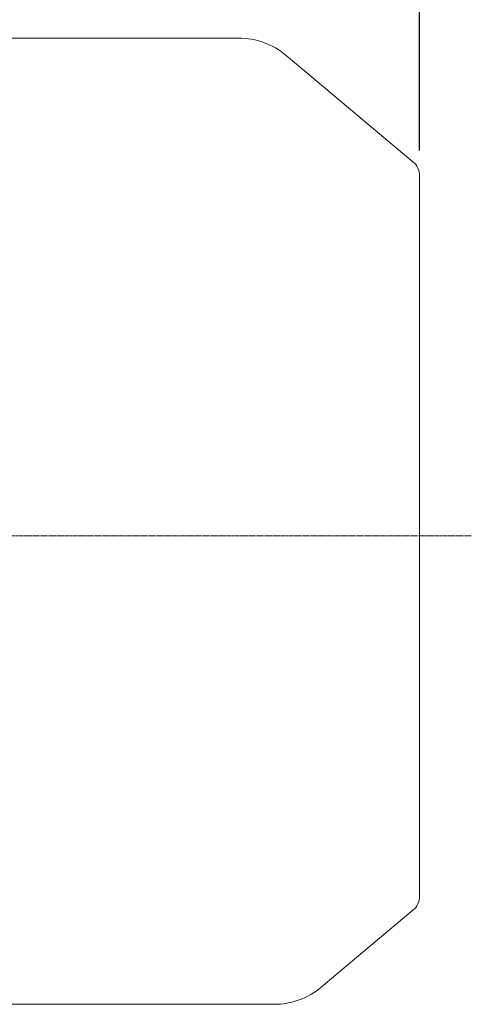
# Model space of a CAD drawing. Extents: x 405 to 3144, y -443 to 1533.
# Drawn here: x 2057 to 2180, y 941 to 1208 of the extents above; entities that cross this region are included whole.
import ezdxf

# ---------------------------------------------------------------- set-up
doc = ezdxf.new("R2010")
doc.units = 0
doc.header["$MEASUREMENT"] = 0
doc.linetypes.add('CENTER2', pattern=[1.125, 0.75, -0.125, 0.125, -0.125])
doc.layers.add('CENTER LINE', color=1, linetype='CENTER2', lineweight=9)
doc.layers.add('OUTLINE', color=3, linetype='Continuous', lineweight=20)
doc.styles.add('MX_NOTE_STANDARD', font='txt.shx', dxfattribs={"height": 3.15, "bigfont": 'extfont.shx'})
doc.dimstyles.new('MXDIMSTYLE', dxfattribs={"dimtxt": 3.15, "dimasz": 2.5, "dimexe": 1.5, "dimexo": 1, "dimgap": 1, "dimtad": 1, "dimdec": 4, "dimdsep": 46, "dimtxsty": 'MX_NOTE_STANDARD', "dimcen": 2.5, "dimadec": 0, "dimazin": 0, "dimtfac": 1, "dimtdec": 4, "dimtmove": 2, "dimatfit": 3, "dimfxl": 0, "dimtolj": 1, "dimarcsym": 0})

# ---------------------------------------------------------------- blocks, each defined once
blk = doc.blocks.new('*D78')
at = {"color": 3, "linetype": 'Continuous', "lineweight": -2}
for p, q in [((1354.7, 1177.59), (1354.7, 1323.69)), ((2165.8, 1172.76), (2165.8, 1323.69)), ((1366.2, 1317.94), (2154.3, 1317.94))]:
    blk.add_line(p, q, dxfattribs=at)
at = {"color": 3}
for points in [[(1366.2, 1319.86), (1366.2, 1316.02), (1354.7, 1317.94)], [(2154.3, 1316.02), (2154.3, 1319.86), (2165.8, 1317.94)]]:
    blk.add_solid(points, dxfattribs=at)
at = {"layer": 'DEFPOINTS', "color": 0}
for p in [(2165.8, 1317.94), (1354.7, 1170.69), (2165.8, 1165.86)]:
    blk.add_point(p, dxfattribs=at)
at = {"color": 3, "linetype": 'Continuous', "insert": (1760.25, 1331.74), "char_height": 13.8, "attachment_point": 5}
blk.add_mtext('\\A1;811', dxfattribs=at)

msp = doc.modelspace()

# ---------------------------------------------------------------- linework, layer by layer
at = {"layer": 'CENTER LINE'}
msp.add_line((2179.81, 1068.19), (1698.24, 1068.19), dxfattribs=at)
at = {"layer": 'OUTLINE'}
for p, q in [((2054.8, 1203.19), (2116.81, 1203.19)), ((2129.67, 1198.51), (2164.02, 1169.69)), ((2165.8, 970.52), (2165.8, 1165.86)), ((2164.02, 966.69), (2139.17, 945.84)), ((2054.8, 941.19), (2126.35, 941.19))]:
    msp.add_line(p, q, dxfattribs=at)
for centre, radius, start, end in [((2116.81, 1183.19), 20, 50, 90), ((2160.8, 1165.86), 5, 0, 50), ((2160.8, 970.52), 5, 310, 0), ((2126.35, 961.19), 20, 269.9988, 309.8833)]:
    msp.add_arc(centre, radius, start, end, dxfattribs=at)

# ---------------------------------------------------------------- dimensions: what is measured, and where the dimension line sits
at = {"color": 3, "linetype": 'Continuous'}
dim = msp.add_linear_dim(base=(2165.8, 1317.94), p1=(1354.7, 1170.69), p2=(2165.8, 1165.86), dimstyle='MXDIMSTYLE', override={"dimscale": 2.3, "dimtxt": 6, "dimasz": 5, "dimexe": 2.5, "dimexo": 3, "dimgap": 3, "dimtoh": 1, "dimdec": 0, "dimzin": 9, "dimtxsty": 'Standard', "dimcen": 0, "dimclrd": 3, "dimclre": 3, "dimclrt": 3, "dimtdec": 0, "dimtofl": 0, "dimtmove": 0, "dimtfill": 0, "dimtzin": 0}, dxfattribs=at)
dim.commit()
dim.dimension.update_dxf_attribs({"geometry": '*D78', "text_midpoint": (1760.25, 1331.74)})

doc.saveas('drawing.dxf')
